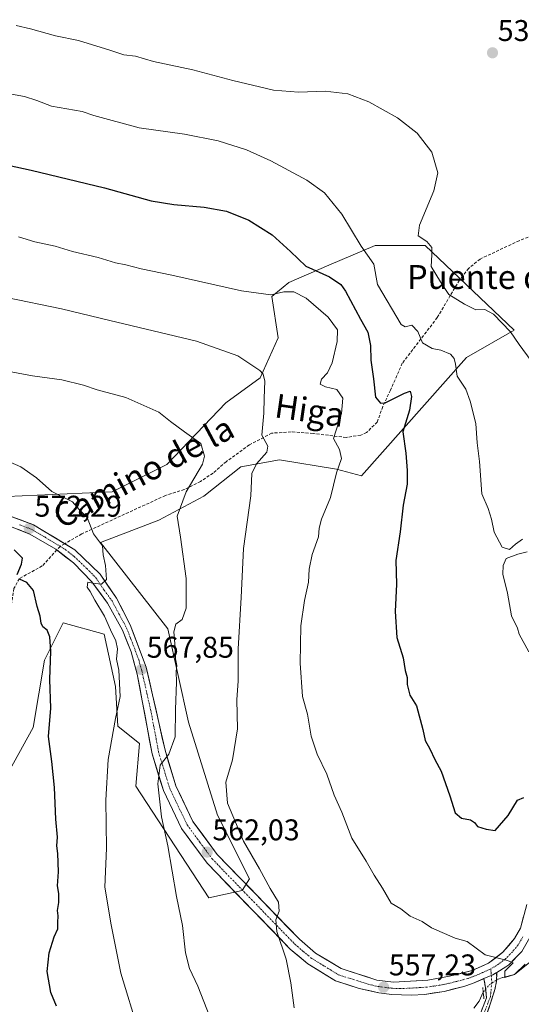
# Model space of a CAD drawing. Units: metres. Extents: x 621133 to 624587, y 4727180 to 4729554.
# Drawn here: x 621760 to 621927, y 4728479 to 4728808 of the extents above; entities that cross this region are included whole.
import ezdxf
from ezdxf.enums import TextEntityAlignment as Align

# ---------------------------------------------------------------- set-up
doc = ezdxf.new("R2010")
doc.units = ezdxf.units.M
doc.header["$MEASUREMENT"] = 0
for name, pattern in [('TRAZO_Y_PUNTO', [1, 0.5, -0.25, 0, -0.25]), ('TRAZOS2', [0.375, 0.25, -0.125]), ('TRAZOSX2', [1.5, 1, -0.5])]:
    doc.linetypes.add(name, pattern=pattern)
for name, color, linetype, lineweight in [('Camino', 19, 'TRAZOSX2', 0), ('Camino Cxs', 19, 'Continuous', 0), ('Camino eje', 19, 'TRAZO_Y_PUNTO', 0), ('Carretera de calzada única', 19, 'Continuous', 13), ('Carretera de calzada única Cxs', 19, 'Continuous', 13), ('Carretera de calzada única eje', 19, 'TRAZO_Y_PUNTO', 0), ('Carátula', 7, 'Continuous', 5), ('Corriente natural lineal', 142, 'Continuous', 13), ('Corriente natural lineal oculto', 19, 'TRAZO_Y_PUNTO', 13), ('Cultivos herbáceos CxS', 92, 'Continuous', 0), ('Curva de nivel maestra', 36, 'Continuous', 30), ('Curva de nivel normal', 36, 'Continuous', 0), ('Pastizal CxS', 92, 'Continuous', 0), ('Puente lineal', 2, 'TRAZOS2', 0), ('Punto de cota en terreno', 7, 'Continuous', 0), ('Rótulo de punto de cota en terreno', 19, 'Continuous', 0), ('Senda', 19, 'TRAZOSX2', 0), ('Texto cartográfico', 19, 'Continuous', 0)]:
    doc.layers.add(name, color=color, linetype=linetype, lineweight=lineweight)
doc.styles.add('Arial', font='txt', dxfattribs={"height": 0.2})

# ---------------------------------------------------------------- blocks, each defined once
blk = doc.blocks.new('*U150')
at = {"layer": 'Cultivos herbáceos CxS', "color": 92, "linetype": 'Continuous', "lineweight": 0}
blk.add_polyline3d([(621748.9775, 4728544.3435, 580.5579), (621764.0495, 4728571.4157, 576.3141), (621767.7959, 4728593.8915, 574.4332), (621774.0393, 4728606.3781, 572.3462), (621787.7747, 4728602.6321, 570.4114), (621791.5203, 4728585.1509, 569.6912), (621792.3449, 4728571.8211, 569.0847), (621797.9913, 4728567.3019, 566.8119), (621799.5729, 4728566.0361, 566.3019), (621798.4175, 4728551.7903, 566.6285), (621822.8059, 4728514.4263, 562.7734), (621833.9669, 4728516.9165, 560.7414), (621836.4081, 4728520.7903, 560.5901), (621825.7075, 4728542.1123, 561.5651), (621815.9479, 4728573.1401, 562.3123), (621809.0883, 4728604.4039, 565.1131), (621786.5669, 4728633.2105, 569.1764), (621806.0541, 4728640.7013, 565.8152), (621821.0843, 4728648.7123, 562.3706), (621833.4795, 4728658.5423, 560.2395), (621846.4365, 4728660.8301, 558.2225), (621865.4903, 4728657.7801, 554.3744), (621873.8743, 4728655.4921, 552.5734), (621908.9339, 4728695.1427, 543.9122), (621924.9401, 4728704.2927, 539.716), (621895.1205, 4728732.5705, 539.7793), (621892.7115, 4728732.5613, 540.8875), (621878.4487, 4728732.5065, 544.2443), (621862.9137, 4728726.0217, 549.1279), (621849.5273, 4728720.1213, 554.801), (621843.8995, 4728715.5169, 556.2696), (621845.9457, 4728701.7035, 559.6059), (621839.9569, 4728688.2799, 559.7201), (621828.5249, 4728679.8919, 562.782), (621808.7075, 4728659.3041, 566.083), (621790.4153, 4728650.1543, 568.0752), (621755.3565, 4728648.6295, 572.3767)], dxfattribs=at)
blk = doc.blocks.new('*U187')
at = {"layer": 'Curva de nivel normal', "color": 36, "linetype": 'Continuous', "lineweight": 0}
blk.add_polyline3d([(621799.21, 4728469.82, 570), (621793.3, 4728489.2, 570), (621790.14, 4728505.43, 570), (621788.05, 4728518.06, 570), (621788.58, 4728531.06, 570), (621788.3, 4728547.06, 570), (621789.16, 4728560.73, 570), (621791.53, 4728574.39, 570), (621793.14, 4728581.73, 570), (621792.68, 4728590.6, 570), (621791.93, 4728594.2, 570), (621792.2, 4728597.71, 570), (621791.71, 4728600.33, 570), (621789.88, 4728604.07, 570), (621787.85, 4728608.61, 570), (621784.67, 4728614, 570), (621783.12, 4728616.86, 570), (621782.14, 4728618.32, 570), (621782.36, 4728620, 570), (621784.03, 4728619.7, 570), (621786.9, 4728619.34, 570), (621788.6, 4728620.89, 570), (621788.2, 4728625.55, 570), (621787.5, 4728629.07, 570), (621787.26, 4728632.18, 570), (621784.26, 4728636.18, 570), (621782.1, 4728641.58, 570), (621779.41, 4728644.23, 570), (621777.24, 4728646.82, 570), (621770.32, 4728650.34, 570), (621765.17, 4728654.86, 570), (621759.95, 4728658.53, 570), (621753, 4728661.57, 570)], dxfattribs=at)
blk = doc.blocks.new('*U196')
at = {"layer": 'Curva de nivel normal', "color": 36, "linetype": 'Continuous', "lineweight": 0}
blk.add_polyline3d([(621823.12, 4728474.64, 565), (621819.07, 4728484.9, 565), (621816.37, 4728490.86, 565), (621814.99, 4728496.08, 565), (621813.96, 4728505.2, 565), (621811.92, 4728514.85, 565), (621809.07, 4728531.86, 565), (621807, 4728541.51, 565), (621805.7, 4728552.56, 565), (621806.55, 4728558.75, 565), (621809.37, 4728562.49, 565), (621811.56, 4728568.29, 565), (621811.63, 4728577.46, 565), (621812.01, 4728586.6, 565), (621811.85, 4728590.08, 565), (621812.03, 4728592.14, 565), (621811.68, 4728594.35, 565), (621811.56, 4728598.13, 565), (621811.12, 4728603.33, 565), (621811.73, 4728605.92, 565), (621813.88, 4728607.51, 565), (621815.24, 4728611.25, 565), (621815.22, 4728621.24, 565), (621813.36, 4728635.03, 565), (621812.22, 4728642.08, 565), (621815.25, 4728650.24, 565), (621820.68, 4728659.45, 565), (621821.31, 4728662.11, 565), (621820.14, 4728666.32, 565), (621814.69, 4728670.2, 565), (621809.96, 4728673.73, 565), (621806.04, 4728676.84, 565), (621795.01, 4728681.68, 565), (621785.47, 4728684.32, 565), (621780.89, 4728685.88, 565), (621773.66, 4728687.58, 565), (621763.82, 4728688.97, 565), (621752.28, 4728691.14, 565)], dxfattribs=at)
blk = doc.blocks.new('*U206')
at = {"layer": 'Curva de nivel maestra', "color": 36, "linetype": 'Continuous', "lineweight": 30}
for points in [[(621771.79, 4728478.18, 575), (621769.94, 4728482.75, 575), (621768.67, 4728489.8, 575), (621769.42, 4728496.09, 575), (621771.1, 4728501.4, 575), (621772.23, 4728504.07, 575), (621772.25, 4728506.15, 575), (621772.4, 4728508.38, 575), (621772.18, 4728510.26, 575), (621772.66, 4728512.86, 575), (621772.64, 4728515.84, 575), (621772.22, 4728518.48, 575), (621772.48, 4728523.11, 575), (621772.3, 4728529.23, 575), (621771.92, 4728531.85, 575), (621772.12, 4728534.72, 575), (621771.65, 4728540.71, 575), (621771.22, 4728551.3, 575), (621770.25, 4728560.06, 575), (621769.19, 4728568.39, 575), (621769.98, 4728577.91, 575), (621769.61, 4728587.46, 575), (621769.97, 4728596.91, 575), (621769.66, 4728601.73, 575), (621768.66, 4728603.89, 575), (621767.3, 4728605.03, 575), (621766.71, 4728606.31, 575), (621766.42, 4728608.6, 575), (621765.32, 4728611.88, 575), (621764.12, 4728617.23, 575), (621761.96, 4728619.84, 575), (621759.42, 4728620.99, 575)], [(621758.64, 4728622.55, 575), (621760.14, 4728625.97, 575), (621760.44, 4728628.04, 575), (621757.67, 4728630.74, 575)]]:
    blk.add_polyline3d(points, dxfattribs=at)
blk = doc.blocks.new('5PATER')
at = {"layer": 'Carátula', "linetype": 'Continuous', "lineweight": 5}
h = blk.add_hatch(color=250, dxfattribs=at)
edge = h.paths.add_edge_path()
edge.add_ellipse((0, 0.01), major_axis=(-1.33, -1.34), ratio=0.999422, start_angle=0, end_angle=360)

msp = doc.modelspace()

# ---------------------------------------------------------------- linework, layer by layer
at = {"layer": 'Camino', "color": 19, "linetype": 'TRAZOSX2', "lineweight": 0}
for points in [[(621919.09, 4728489.5), (621918.98, 4728486.42), (621918.49, 4728483.81), (621915.92, 4728475.95), (621909.71, 4728459.93), (621905.35, 4728445.99), (621898.95, 4728431.51), (621892.37, 4728417.19), (621887.79, 4728405.98), (621885.39, 4728396.7), (621887.78, 4728341.33), (621887.07, 4728315.14), (621885.42, 4728302.45), (621881.54, 4728290.58), (621866.72, 4728268.24), (621861.59, 4728258.91), (621854.37, 4728251.76), (621849.77, 4728250.99), (621846.03, 4728249.73)], [(621917.26, 4728488.48), (621917.82, 4728488.71), (621919.09, 4728489.5)], [(621845.7, 4728250.72), (621845.36, 4728251.7), (621849.26, 4728253.02), (621853.37, 4728253.71), (621859.91, 4728260.18), (621864.94, 4728269.32), (621879.64, 4728291.5), (621883.38, 4728302.92), (621884.99, 4728315.3), (621885.69, 4728341.31), (621883.3, 4728396.92), (621885.8, 4728406.64), (621890.46, 4728418.02), (621897.05, 4728432.36), (621903.4, 4728446.73), (621907.74, 4728460.62), (621913.98, 4728476.71), (621915.68, 4728480.97), (621915.31, 4728484.49), (621914.8, 4728487.44)]]:
    msp.add_lwpolyline(points, dxfattribs=at)
at = {"layer": 'Camino Cxs', "color": 19, "linetype": 'Continuous', "lineweight": 0}
for points in [[(621917.82, 4728488.71), (621914.8, 4728487.44)], [(621919.09, 4728489.5), (621917.82, 4728488.71)]]:
    msp.add_lwpolyline(points, dxfattribs=at)
msp.add_polyline3d([(621913.98, 4728476.71, 556.15), (621915.68, 4728480.97, 555.75), (621915.31, 4728484.49, 555.56), (621914.8, 4728487.44, 555.55), (621914.8, 4728487.44, 555.55), (621917.82, 4728488.71, 555.27), (621919.09, 4728489.5, 555.06), (621918.98, 4728486.42, 555.27), (621918.49, 4728483.81, 555.5), (621917.21, 4728479.88, 555.82), (621915.92, 4728475.95, 556.16)], dxfattribs=at)
at = {"layer": 'Camino eje', "color": 19, "linetype": 'TRAZO_Y_PUNTO', "lineweight": 0}
for points in [[(621917.1, 4728490.66), (621917.26, 4728488.48)], [(621917.26, 4728488.48), (621917.43, 4728486.13), (621916.95, 4728481.34), (621911.85, 4728468.32)]]:
    msp.add_lwpolyline(points, dxfattribs=at)
at = {"layer": 'Carretera de calzada única', "color": 19, "linetype": 'Continuous', "lineweight": 13}
for points in [[(622030.83, 4728767.01), (622028.39, 4728761.97), (622020.5, 4728743), (622012.48, 4728720.33), (622007.62, 4728708.85), (622002.44, 4728697.51), (621992.67, 4728677.24), (621980.8, 4728652.44), (621967.46, 4728622.66), (621955.37, 4728595.35), (621944.8, 4728570.48), (621940.64, 4728558.44), (621938.42, 4728550.26), (621936.67, 4728541.94), (621935.37, 4728533.56), (621934.53, 4728525.1), (621933.55, 4728511.59), (621930.57, 4728501.99), (621927.46, 4728496.55), (621923.12, 4728492.02), (621922.07, 4728491.36), (621919.09, 4728489.5)], [(621580.78, 4728743.1), (621581.65, 4728742.36), (621582.44, 4728741.68), (621588.62, 4728730.93), (621597.85, 4728715.3), (621605.19, 4728705.33), (621611.87, 4728697.9), (621625.92, 4728687.24), (621651.1, 4728671.97), (621665.14, 4728666.8), (621689.5, 4728660.35), (621751.1, 4728643.99), (621764.19, 4728639.16), (621774.62, 4728632.84)], [(621771.98, 4728630.75), (621771.6, 4728631.05), (621762.94, 4728636.06), (621754.76, 4728639.25)], [(621914.8, 4728487.44), (621910.98, 4728485.84), (621908.12, 4728484.84), (621901.44, 4728483.08), (621894.92, 4728482.17), (621890.55, 4728481.93), (621883.98, 4728482.15), (621879.62, 4728482.67), (621873.03, 4728484.15), (621865.14, 4728486.69), (621855.89, 4728492.34), (621850.01, 4728497.32), (621822.19, 4728526.01), (621813.62, 4728537.67), (621807.6, 4728550.29), (621803.8, 4728562.59), (621798.87, 4728589.17), (621796.76, 4728596.67), (621793.89, 4728603.91), (621788.94, 4728612.93), (621783.66, 4728620.13), (621777.51, 4728626.41), (621771.98, 4728630.75)], [(621774.62, 4728632.84), (621777.92, 4728630.84), (621786.39, 4728622.67), (621791.87, 4728614.58), (621796.51, 4728605.76), (621801.87, 4728591.56), (621808.14, 4728563.76), (621811.78, 4728551.92), (621817.48, 4728539.98), (621825.62, 4728528.91), (621853.07, 4728500.59), (621858.51, 4728495.99), (621867.03, 4728490.81), (621879.01, 4728486.93), (621884.53, 4728486.25), (621895.98, 4728486.93), (621903.32, 4728488.23), (621910.89, 4728490.15), (621916.37, 4728492.61), (621921.17, 4728496.23), (621925.03, 4728500.82), (621927.01, 4728504.31), (621929.1, 4728512.18)], [(621917.26, 4728488.48), (621917.82, 4728488.71), (621919.09, 4728489.5)]]:
    msp.add_lwpolyline(points, dxfattribs=at)
at = {"layer": 'Carretera de calzada única Cxs', "color": 19, "linetype": 'Continuous', "lineweight": 13}
for points in [[(621917.82, 4728488.71), (621914.8, 4728487.44)], [(621919.09, 4728489.5), (621917.82, 4728488.71)]]:
    msp.add_lwpolyline(points, dxfattribs=at)
for points in [[(621755.46, 4728642.38, 573.02), (621759.83, 4728640.77, 572.43), (621764.19, 4728639.16, 572.05), (621767.62, 4728637.08, 571.7), (621771.06, 4728635, 571.41), (621774.49, 4728632.92, 571.25), (621777.92, 4728630.84, 570.91), (621780.74, 4728628.12, 570.73), (621783.57, 4728625.39, 570.34), (621786.39, 4728622.67, 570.18), (621789.13, 4728618.63, 569.75), (621791.87, 4728614.58, 569.52), (621794.19, 4728610.17, 569.17), (621796.51, 4728605.76, 568.97), (621797.85, 4728602.21, 568.65), (621799.19, 4728598.66, 568.42), (621800.53, 4728595.11, 568.18), (621801.87, 4728591.56, 567.85), (621802.92, 4728586.93, 567.45), (621803.96, 4728582.29, 566.98), (621805.01, 4728577.66, 566.57), (621806.05, 4728573.03, 566.13), (621807.1, 4728568.39, 565.61), (621808.14, 4728563.76, 565.1), (621809.35, 4728559.81, 564.64), (621810.57, 4728555.87, 564.27), (621811.78, 4728551.92, 563.96), (621813.68, 4728547.94, 563.5), (621815.58, 4728543.96, 563.21), (621817.48, 4728539.98, 562.91), (621820.19, 4728536.29, 562.54), (621822.91, 4728532.6, 562.14), (621825.62, 4728528.91, 561.74), (621829.05, 4728525.37, 561.44), (621832.48, 4728521.83, 561.05), (621835.91, 4728518.29, 560.72), (621839.35, 4728514.75, 560.41), (621842.78, 4728511.21, 560.17), (621846.21, 4728507.67, 559.89), (621849.64, 4728504.13, 559.39), (621853.07, 4728500.59, 558.98), (621855.79, 4728498.29, 558.74), (621858.51, 4728495.99, 558.38), (621862.77, 4728493.4, 558.16), (621867.03, 4728490.81, 557.83), (621871.02, 4728489.52, 557.55), (621875.02, 4728488.22, 557.38), (621879.01, 4728486.93, 557.15), (621881.77, 4728486.59, 557), (621884.53, 4728486.25, 556.86), (621888.35, 4728486.48, 556.62), (621892.16, 4728486.7, 556.38), (621895.98, 4728486.93, 556.2), (621899.65, 4728487.58, 555.99), (621903.32, 4728488.23, 555.82), (621907.11, 4728489.19, 555.66), (621910.89, 4728490.15, 555.47), (621913.63, 4728491.38, 555.29), (621916.37, 4728492.61, 555.11), (621918.77, 4728494.42, 554.94), (621921.17, 4728496.23, 554.65), (621923.1, 4728498.53, 554.37), (621925.03, 4728500.82, 554.19), (621927.01, 4728504.31, 553.8), (621928.06, 4728508.25, 553.38)], [(621927.46, 4728496.55, 554.51), (621925.29, 4728494.29, 554.69), (621923.12, 4728492.02, 554.89), (621922.07, 4728491.36, 554.86), (621919.09, 4728489.5, 555.06), (621917.82, 4728488.71, 555.27), (621914.8, 4728487.44, 555.53), (621914.4, 4728487.28, 555.56), (621910.98, 4728485.84, 555.71), (621908.12, 4728484.84, 555.81), (621904.78, 4728483.96, 555.99), (621901.44, 4728483.08, 556.26), (621898.18, 4728482.63, 556.45), (621894.92, 4728482.17, 556.6), (621890.55, 4728481.93, 556.77), (621887.27, 4728482.04, 556.93), (621883.98, 4728482.15, 557.09), (621879.62, 4728482.67, 557.29), (621876.33, 4728483.41, 557.43), (621873.03, 4728484.15, 557.46), (621869.09, 4728485.42, 557.71), (621865.14, 4728486.69, 558), (621862.06, 4728488.57, 558.04), (621858.97, 4728490.46, 558.42), (621855.89, 4728492.34, 558.76), (621852.95, 4728494.83, 559.01), (621850.01, 4728497.32, 559.51), (621846.53, 4728500.91, 559.92), (621843.06, 4728504.49, 560.45), (621839.58, 4728508.08, 560.54), (621836.1, 4728511.67, 560.8), (621832.62, 4728515.25, 561.26), (621829.15, 4728518.84, 561.5), (621825.67, 4728522.42, 561.81), (621822.19, 4728526.01, 562.21), (621819.33, 4728529.9, 562.55), (621816.48, 4728533.78, 562.63), (621813.62, 4728537.67, 563.21), (621811.61, 4728541.88, 563.42), (621809.61, 4728546.08, 564.03), (621807.6, 4728550.29, 564.35), (621806.33, 4728554.39, 564.62), (621805.07, 4728558.49, 565.21), (621803.8, 4728562.59, 565.52), (621802.98, 4728567.02, 565.8), (621802.16, 4728571.45, 566.2), (621801.34, 4728575.88, 566.62), (621800.51, 4728580.31, 567.27), (621799.69, 4728584.74, 567.85), (621798.87, 4728589.17, 568.32), (621797.82, 4728592.92, 568.14), (621796.76, 4728596.67, 568.3), (621795.33, 4728600.29, 568.84), (621793.89, 4728603.91, 569.02), (621792.24, 4728606.92, 569.12), (621790.59, 4728609.92, 569.42), (621788.94, 4728612.93, 569.59), (621786.3, 4728616.53, 569.76), (621783.66, 4728620.13, 570.03), (621780.59, 4728623.27, 570.28), (621777.51, 4728626.41, 570.68), (621774.56, 4728628.73, 570.95), (621771.6, 4728631.05, 571.22), (621768.71, 4728632.72, 571.52), (621765.83, 4728634.39, 571.66), (621762.94, 4728636.06, 572.12), (621758.85, 4728637.66, 572.66)]]:
    msp.add_polyline3d(points, dxfattribs=at)
at = {"layer": 'Carretera de calzada única eje', "color": 19, "linetype": 'TRAZO_Y_PUNTO', "lineweight": 0}
for points in [[(621759.48, 4728639.19), (621763.57, 4728637.6), (621767.89, 4728635.09), (621773.08, 4728631.94)], [(621773.08, 4728631.94), (621774.76, 4728630.93), (621777.71, 4728628.61), (621781.96, 4728624.54), (621785.03, 4728621.4), (621787.76, 4728617.34), (621790.41, 4728613.75), (621792.73, 4728609.34), (621795.19, 4728604.83), (621796.64, 4728601.21), (621799.32, 4728594.1), (621800.37, 4728590.35), (621803.5, 4728576.46), (621805.98, 4728563.18), (621807.8, 4728557.26), (621809.69, 4728551.09), (621812.53, 4728545.13), (621815.55, 4728538.82), (621819.82, 4728532.99), (621823.89, 4728527.46), (621837.82, 4728513.1), (621851.53, 4728498.96), (621854.26, 4728496.65), (621857.21, 4728494.17), (621861.46, 4728491.58), (621866.08, 4728488.75), (621870.03, 4728487.48), (621876.03, 4728485.54), (621879.32, 4728484.8), (621884.25, 4728484.19), (621887.53, 4728484.09), (621893.26, 4728484.43), (621895.46, 4728484.55), (621898.71, 4728485), (621902.37, 4728485.65), (621905.73, 4728486.52), (621909.51, 4728487.49), (621910.94, 4728488), (621914.35, 4728489.43), (621917.1, 4728490.66)], [(621927.8, 4728501.4), (621926.25, 4728498.68), (621924.32, 4728496.39), (621922.14, 4728494.13), (621919.75, 4728492.32), (621917.1, 4728490.66)]]:
    msp.add_lwpolyline(points, dxfattribs=at)
at = {"layer": 'Corriente natural lineal', "color": 142, "linetype": 'Continuous', "lineweight": 13}
for points in [[(621921.12, 4728487.81, 554.85), (621925.01, 4728488.86, 555.18), (621928.59, 4728492.26, 554.97)], [(621911.41, 4728477.57, 556.17), (621913.16, 4728479.93, 555.95), (621914.57, 4728482.86, 555.66)]]:
    msp.add_polyline3d(points, dxfattribs=at)
at = {"layer": 'Corriente natural lineal oculto', "color": 19, "linetype": 'TRAZO_Y_PUNTO', "lineweight": 13}
msp.add_polyline3d([(621914.57, 4728482.86, 555.66), (621916.55, 4728485.31, 555.5), (621919.46, 4728487.23, 555.15), (621921.12, 4728487.81, 554.85)], dxfattribs=at)
at = {"layer": 'Cultivos herbáceos CxS', "color": 92, "linetype": 'Continuous', "lineweight": 0}
msp.add_polyline3d([(621755.36, 4728648.63, 572.38), (621790.42, 4728650.15, 568.08), (621808.71, 4728659.3, 566.08), (621828.52, 4728679.89, 562.78), (621839.96, 4728688.28, 559.72), (621845.95, 4728701.7, 559.61), (621843.9, 4728715.52, 556.27), (621849.53, 4728720.12, 554.8), (621862.91, 4728726.02, 549.13), (621878.45, 4728732.51, 544.24), (621892.71, 4728732.56, 540.89), (621895.12, 4728732.57, 539.78), (621924.94, 4728704.29, 539.72), (621908.93, 4728695.14, 543.91), (621873.87, 4728655.49, 552.57), (621865.49, 4728657.78, 554.37), (621846.44, 4728660.83, 558.22), (621833.48, 4728658.54, 560.24), (621821.08, 4728648.71, 562.37), (621806.05, 4728640.7, 565.82), (621786.57, 4728633.21, 569.18), (621809.09, 4728604.4, 565.11), (621815.95, 4728573.14, 562.31), (621825.71, 4728542.11, 561.57), (621836.41, 4728520.79, 560.59), (621833.97, 4728516.92, 560.74), (621822.81, 4728514.43, 562.77), (621798.42, 4728551.79, 566.63), (621799.57, 4728566.04, 566.3), (621797.99, 4728567.3, 566.81), (621792.34, 4728571.82, 569.08), (621791.52, 4728585.15, 569.69), (621787.77, 4728602.63, 570.41), (621774.04, 4728606.38, 572.35), (621767.8, 4728593.89, 574.43), (621764.05, 4728571.42, 576.31), (621748.98, 4728544.34, 580.56)], dxfattribs=at)
at = {"layer": 'Curva de nivel maestra', "color": 36, "linetype": 'Continuous', "lineweight": 30}
msp.add_polyline3d([(621753.07, 4728759.94, 550), (621763.32, 4728757.74, 550), (621787.87, 4728751.78, 550), (621803.45, 4728747.52, 550), (621811.11, 4728746.25, 550), (621821.18, 4728745.34, 550), (621828.64, 4728743.99, 550), (621836.2, 4728740.98, 550), (621843.98, 4728736.1, 550), (621850.09, 4728730.55, 550), (621855.21, 4728725.66, 550), (621863.17, 4728722.11, 550), (621866.88, 4728719.48, 550), (621868.48, 4728717.28, 550), (621873.5, 4728707.89, 550), (621875.97, 4728703.55, 550), (621876.84, 4728699.1, 550), (621876.98, 4728694.24, 550), (621877.89, 4728688, 550), (621878.56, 4728681.84, 550), (621880.18, 4728679.87, 550), (621881.76, 4728679.95, 550), (621888.24, 4728683.16, 550), (621890.17, 4728683.85, 550), (621890.52, 4728682.06, 550), (621889.86, 4728677.46, 550), (621887.69, 4728670.21, 550), (621888.65, 4728663.16, 550), (621889.07, 4728657.33, 550), (621889.1, 4728652.8, 550), (621887.8, 4728645.77, 550), (621886.76, 4728636.78, 550), (621885.36, 4728627.28, 550), (621885.52, 4728619.32, 550), (621885.13, 4728610.2, 550), (621885.69, 4728601.5, 550), (621887.73, 4728594.67, 550), (621888.42, 4728590.48, 550), (621889.11, 4728588.08, 550), (621889.08, 4728585.73, 550), (621889.98, 4728582.17, 550), (621892.29, 4728578.66, 550), (621894.41, 4728570.68, 550), (621895.09, 4728567.03, 550), (621896.69, 4728564.29, 550), (621898.42, 4728560.69, 550), (621900.48, 4728556.75, 550), (621903.41, 4728548.52, 550), (621905.2, 4728542.82, 550), (621907.28, 4728541.06, 550), (621910.26, 4728540.53, 550), (621911.66, 4728539.6, 550), (621912.67, 4728538.28, 550), (621915.55, 4728537.39, 550), (621918.58, 4728536.94, 550), (621922.87, 4728541.99, 550), (621925.98, 4728547.11, 550), (621928.12, 4728548.01, 550)], dxfattribs=at)
at = {"layer": 'Curva de nivel normal', "color": 36, "linetype": 'Continuous', "lineweight": 0}
for points in [[(621758.3, 4728806.1, 540), (621763.12, 4728804.96, 540), (621771.46, 4728802.6, 540), (621779.17, 4728801.08, 540), (621789.65, 4728797.89, 540), (621794.37, 4728796.28, 540), (621798.3, 4728795.88, 540), (621804.27, 4728794.09, 540), (621817.49, 4728791.31, 540), (621830.78, 4728787.76, 540), (621844.38, 4728784.5, 540), (621852.78, 4728783.77, 540), (621861.7, 4728784.19, 540), (621869.26, 4728783.26, 540), (621876.29, 4728780.54, 540), (621885.93, 4728775.18, 540), (621892.52, 4728770.13, 540), (621897.35, 4728763.78, 540), (621899.38, 4728756.86, 540), (621898.02, 4728750.79, 540), (621893.27, 4728739.37, 540), (621892.75, 4728735.75, 540), (621895.68, 4728733.83, 540), (621897.32, 4728731.92, 540), (621897.39, 4728729.41, 540), (621897.12, 4728725.58, 540), (621900.3, 4728720.35, 540), (621903.05, 4728716.11, 540), (621908.32, 4728712.98, 540), (621912.14, 4728711.07, 540), (621915.13, 4728711.14, 540), (621917.97, 4728709.57, 540), (621923.72, 4728703.65, 540), (621926.57, 4728699.5, 540), (621930.59, 4728694.04, 540)], [(621752.96, 4728783.86, 545), (621761.1, 4728782.33, 545), (621765.29, 4728780.98, 545), (621770.13, 4728779.12, 545), (621780.46, 4728777.3, 545), (621784.32, 4728776.06, 545), (621799.54, 4728771.85, 545), (621814.67, 4728769.74, 545), (621825.9, 4728767.49, 545), (621835.36, 4728764.52, 545), (621843.51, 4728760.82, 545), (621855.51, 4728754.42, 545), (621861.45, 4728750.18, 545), (621867.32, 4728742.98, 545), (621873.76, 4728732.34, 545), (621877.93, 4728726.31, 545), (621879.22, 4728719.48, 545), (621887.07, 4728706.17, 545), (621888.43, 4728705.36, 545), (621890.65, 4728705.94, 545), (621892.69, 4728703.74, 545), (621894.25, 4728700.04, 545), (621897.52, 4728698.08, 545), (621900.4, 4728697.52, 545), (621903.58, 4728696.22, 545), (621904.84, 4728694.79, 545), (621905.25, 4728692.84, 545), (621905.86, 4728688.91, 545), (621908.75, 4728684.47, 545), (621910.14, 4728680.52, 545), (621912.14, 4728673.07, 545), (621912.49, 4728666.53, 545), (621913.27, 4728660.32, 545), (621914.12, 4728649.49, 545), (621916.19, 4728644.56, 545), (621917.35, 4728641.06, 545), (621918.25, 4728636.66, 545), (621920.84, 4728631.74, 545), (621923.39, 4728630.93, 545), (621925.38, 4728632.7, 545), (621927.72, 4728634.36, 545)], [(621759.1, 4728735.39, 555), (621764.64, 4728733.82, 555), (621771.42, 4728732.28, 555), (621777.22, 4728730.54, 555), (621785.82, 4728728.55, 555), (621791.62, 4728726.78, 555), (621795.05, 4728726.1, 555), (621800.19, 4728724.71, 555), (621810.46, 4728722.64, 555), (621833.72, 4728717.44, 555), (621843.51, 4728716.04, 555), (621847.92, 4728717.08, 555), (621851.24, 4728717.06, 555), (621855.31, 4728714.9, 555), (621862.66, 4728708.58, 555), (621865.86, 4728704.38, 555), (621865.76, 4728700.46, 555), (621864.01, 4728693.31, 555), (621862.49, 4728690.01, 555), (621860.49, 4728687.88, 555), (621860.02, 4728686.2, 555), (621861.83, 4728685.3, 555), (621865.63, 4728684.44, 555), (621867.56, 4728681.52, 555), (621867.19, 4728676.34, 555), (621864.48, 4728668, 555), (621866.51, 4728664.31, 555), (621867.18, 4728661.3, 555), (621865.54, 4728656.49, 555), (621863.52, 4728648.26, 555), (621860.52, 4728641.05, 555), (621859.68, 4728638.03, 555), (621859.43, 4728635.12, 555), (621857.32, 4728629.24, 555), (621856.38, 4728624.3, 555), (621856.11, 4728620.03, 555), (621854.78, 4728613.85, 555), (621853.58, 4728605.42, 555), (621853.33, 4728592.94, 555), (621854.13, 4728581.78, 555), (621855.83, 4728575.84, 555), (621856.99, 4728568.53, 555), (621859.01, 4728562.42, 555), (621862.29, 4728555.82, 555), (621864.74, 4728548.73, 555), (621867.26, 4728543.06, 555), (621870.62, 4728534.39, 555), (621875.37, 4728526.73, 555), (621878.06, 4728522.06, 555), (621880.82, 4728517.66, 555), (621883.82, 4728512.66, 555), (621887.04, 4728510.73, 555), (621890.1, 4728508.34, 555), (621894.14, 4728506.5, 555), (621897.29, 4728504.38, 555), (621905.21, 4728500.97, 555), (621909.22, 4728499.83, 555), (621915.24, 4728495.43, 555), (621922.63, 4728493.52, 555), (621924.55, 4728492.69, 555), (621921.78, 4728489.94, 555), (621921.77, 4728487.82, 555), (621924.98, 4728488.79, 555), (621931.26, 4728493.82, 555)], [(621755.13, 4728715.2, 560), (621773.48, 4728711.34, 560), (621789.7, 4728707.43, 560), (621818.65, 4728700.52, 560), (621832.44, 4728695.65, 560), (621839.87, 4728690.72, 560), (621841.01, 4728689.55, 560), (621841.57, 4728687.2, 560), (621841.24, 4728681.54, 560), (621841.17, 4728676.52, 560), (621840.48, 4728669.14, 560), (621842.52, 4728665.4, 560), (621842.23, 4728663.4, 560), (621838.73, 4728659.54, 560), (621837.18, 4728656.28, 560), (621836.85, 4728648.83, 560), (621834.41, 4728631.26, 560), (621833.56, 4728614.87, 560), (621832.57, 4728597.68, 560), (621832.56, 4728587.02, 560), (621832.2, 4728580.68, 560), (621832.4, 4728570.9, 560), (621830.65, 4728560.62, 560), (621828.52, 4728553.07, 560), (621829.05, 4728546.14, 560), (621834.34, 4728533.37, 560), (621839.72, 4728524.16, 560), (621843.32, 4728517.57, 560), (621846.1, 4728512.97, 560), (621846.31, 4728509.98, 560), (621845.25, 4728507.12, 560), (621845.58, 4728503.19, 560), (621848.7, 4728493.98, 560), (621850.16, 4728486.06, 560), (621851.34, 4728477.69, 560)], [(621929.24, 4728630.16, 545), (621926.1, 4728629.39, 545), (621922.23, 4728627.93, 545), (621921.22, 4728625.6, 545), (621921.15, 4728622.62, 545), (621922.66, 4728616.26, 545), (621924.07, 4728608.68, 545), (621926.03, 4728604.64, 545), (621926.63, 4728602.57, 545), (621929.76, 4728596.66, 545)]]:
    msp.add_polyline3d(points, dxfattribs=at)
at = {"layer": 'Pastizal CxS', "color": 92, "linetype": 'Continuous', "lineweight": 0}
msp.add_polyline3d([(621755.36, 4728648.63, 572.38), (621790.42, 4728650.15, 568.08), (621808.71, 4728659.3, 566.08), (621828.52, 4728679.89, 562.78), (621839.96, 4728688.28, 559.72), (621845.95, 4728701.7, 559.61), (621843.9, 4728715.52, 556.27), (621849.53, 4728720.12, 554.8), (621862.91, 4728726.02, 549.13), (621878.45, 4728732.51, 544.24), (621892.71, 4728732.56, 540.89), (621895.12, 4728732.57, 539.78), (621924.94, 4728704.29, 539.72), (621908.93, 4728695.14, 543.91), (621873.87, 4728655.49, 552.57), (621865.49, 4728657.78, 554.37), (621846.44, 4728660.83, 558.22), (621833.48, 4728658.54, 560.24), (621821.08, 4728648.71, 562.37), (621806.05, 4728640.7, 565.82), (621786.57, 4728633.21, 569.18), (621809.09, 4728604.4, 565.11), (621815.95, 4728573.14, 562.31), (621825.71, 4728542.11, 561.57), (621836.41, 4728520.79, 560.59), (621833.97, 4728516.92, 560.74), (621822.81, 4728514.43, 562.77), (621798.42, 4728551.79, 566.63), (621799.57, 4728566.04, 566.3), (621797.99, 4728567.3, 566.81), (621792.34, 4728571.82, 569.08), (621791.52, 4728585.15, 569.69), (621787.77, 4728602.63, 570.41), (621774.04, 4728606.38, 572.35), (621767.8, 4728593.89, 574.43), (621764.05, 4728571.42, 576.31), (621748.98, 4728544.34, 580.56)], dxfattribs=at)
msp.add_polyline3d([(621755.36, 4728648.63, 572.38), (621790.42, 4728650.15, 568.08), (621808.71, 4728659.3, 566.08), (621828.52, 4728679.89, 562.78), (621839.96, 4728688.28, 559.72), (621845.95, 4728701.7, 559.61), (621843.9, 4728715.52, 556.27), (621849.53, 4728720.12, 554.8), (621862.91, 4728726.02, 549.13), (621878.45, 4728732.51, 544.24), (621892.71, 4728732.56, 540.89), (621895.12, 4728732.57, 539.78), (621924.94, 4728704.29, 539.72), (621908.93, 4728695.14, 543.91), (621873.87, 4728655.49, 552.57), (621865.49, 4728657.78, 554.37), (621846.44, 4728660.83, 558.22), (621833.48, 4728658.54, 560.24), (621821.08, 4728648.71, 562.37), (621806.05, 4728640.7, 565.82), (621786.57, 4728633.21, 569.18), (621809.09, 4728604.4, 565.11), (621815.95, 4728573.14, 562.31), (621825.71, 4728542.11, 561.57), (621836.41, 4728520.79, 560.59), (621833.97, 4728516.92, 560.74), (621822.81, 4728514.43, 562.77), (621798.42, 4728551.79, 566.63), (621799.57, 4728566.04, 566.3), (621797.99, 4728567.3, 566.81), (621792.34, 4728571.82, 569.08), (621791.52, 4728585.15, 569.69), (621787.77, 4728602.63, 570.41), (621774.04, 4728606.38, 572.35), (621767.8, 4728593.89, 574.43), (621764.05, 4728571.42, 576.31), (621748.98, 4728544.34, 580.56)], dxfattribs=at)
at = {"layer": 'Puente lineal', "color": 2, "linetype": 'TRAZOS2', "lineweight": 0}
msp.add_polyline3d([(621914.38, 4728484.48, 555.61), (621914.67, 4728481.97, 555.72), (621914.81, 4728480.71, 555.81)], dxfattribs=at)
at = {"layer": 'Senda', "color": 19, "linetype": 'TRAZOSX2', "lineweight": 0}
for points in [[(621943.58, 4728740.74), (621926.58, 4728734.16), (621913.52, 4728728.03), (621909.67, 4728724.89), (621906.58, 4728720.94), (621899.19, 4728708.45), (621887.5, 4728693.18), (621883.56, 4728684.21), (621880.93, 4728678.69), (621879.14, 4728673.52), (621875.56, 4728670), (621873.58, 4728669.15), (621868.74, 4728668.36), (621857.66, 4728669.71), (621850.29, 4728670.25), (621843.8, 4728669.79), (621836.35, 4728665.89), (621828.58, 4728660.27), (621824.2, 4728656.43), (621820.02, 4728653.67), (621814.56, 4728650.95), (621808.26, 4728648.95), (621780.28, 4728636.13), (621774.62, 4728632.84)], [(621771.98, 4728630.75), (621767.06, 4728625.42), (621759.44, 4728621.17), (621757.62, 4728617.89), (621756.24, 4728609.31), (621755.13, 4728604.33), (621754.66, 4728583.62), (621752.42, 4728575.2), (621746.1, 4728565.16), (621729.07, 4728542.78), (621720.24, 4728529.28), (621715.88, 4728522.28)], [(621773.08, 4728631.94), (621771.98, 4728630.75)], [(621774.62, 4728632.84), (621773.08, 4728631.94)]]:
    msp.add_lwpolyline(points, dxfattribs=at)

# ---------------------------------------------------------------- block references
at = {"layer": 'Cultivos herbáceos CxS', "color": 92, "linetype": 'Continuous', "lineweight": 0}
msp.add_blockref('*U150', (0, 0), dxfattribs=at)
at = {"layer": 'Curva de nivel maestra', "color": 36, "linetype": 'Continuous', "lineweight": 30}
msp.add_blockref('*U206', (0, 0), dxfattribs=at)
at = {"layer": 'Curva de nivel normal', "color": 36, "linetype": 'Continuous', "lineweight": 0}
for name in ['*U196', '*U187']:
    msp.add_blockref(name, (0, 0), dxfattribs=at)
at = {"layer": 'Punto de cota en terreno', "linetype": 'Continuous', "lineweight": 0}
for p in [(621917.66, 4728796.97, 537.87), (621762.75, 4728637.93, 572.29), (621800.26, 4728590.77, 567.85), (621822.24, 4728529.72, 562.03), (621881.24, 4728484.56, 557.23)]:
    msp.add_blockref('5PATER', p, dxfattribs=at)

# ---------------------------------------------------------------- texts
at = {"layer": 'Rótulo de punto de cota en terreno', "color": 19, "linetype": 'Continuous', "lineweight": 0, "style": 'Arial'}
for s, p in [('537,87', (621919.42, 4728798.73)), ('572,29', (621764.51, 4728639.69)), ('567,85', (621802.02, 4728592.53)), ('562,03', (621824, 4728531.48)), ('557,23', (621883, 4728486.32))]:
    msp.add_text(s, height=7, dxfattribs=at).set_placement(p, align=Align.BOTTOM_LEFT)
at = {"layer": 'Texto cartográfico', "color": 19, "linetype": 'Continuous', "lineweight": 0, "style": 'Arial'}
msp.add_text('Puente de Txirria', height=8, dxfattribs=at).set_placement((621932.42, 4728722.02), align=Align.MIDDLE_CENTER)
for s, rotation, p in [('Higa', -8.3027, (621856.49, 4728677.44)), ('Camino de la', 28.0873, (621800.93, 4728656.8))]:
    msp.add_text(s, height=8, rotation=rotation, dxfattribs=at).set_placement(p, align=Align.MIDDLE_CENTER)

doc.saveas('drawing.dxf')
